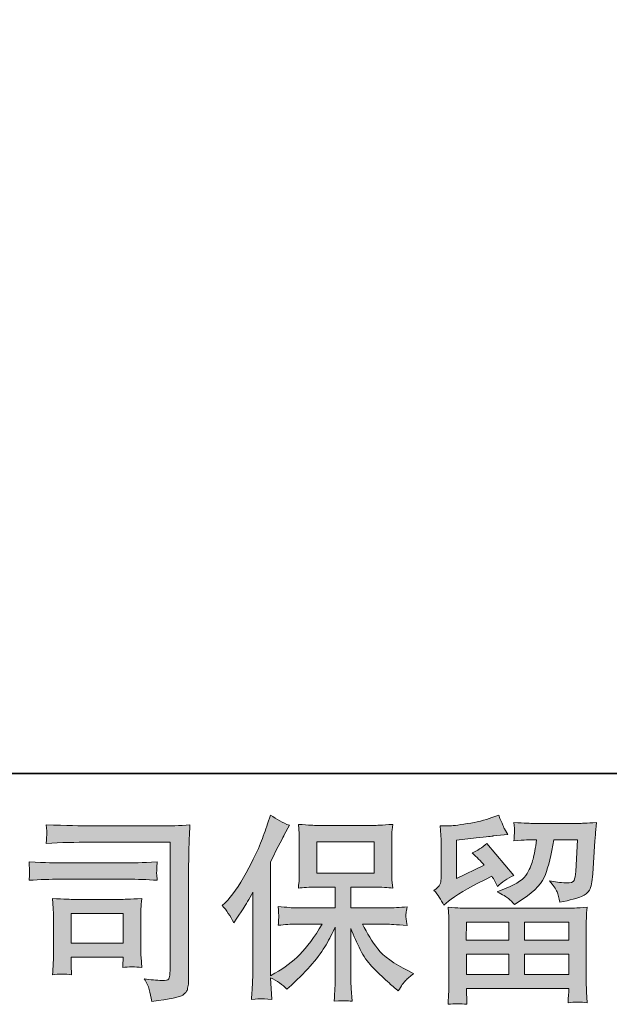
# Model space of a CAD drawing. Units: inches. Extents: x -412 to 763, y -602 to 239.
# Drawn here: x -249 to -161, y -602 to -456 of the extents above; entities that cross this region are included whole.
import ezdxf

# ---------------------------------------------------------------- set-up
doc = ezdxf.new("R2010")
doc.units = ezdxf.units.IN
doc.header["$MEASUREMENT"] = 0
doc.layers.add('图层 1', color=7, linetype='Continuous')

msp = doc.modelspace()

# ---------------------------------------------------------------- hatches: boundary and pattern name
at = {"layer": '图层 1'}
h = msp.add_hatch(color=7, dxfattribs=at)
h.dxf.hatch_style = 2
edge = h.paths.add_edge_path()
edge.add_spline(control_points=[(-218.73, -587.44), (-218.73, -587.44), (-218.29, -587), (-218.29, -587), (-217.31, -586.03), (-216.29, -584.54), (-215.2, -582.56), (-214.12, -580.57), (-213.4, -579.11), (-213.04, -578.17), (-212.69, -577.24), (-212.33, -576.27), (-212, -575.28), (-212, -575.28), (-211.58, -573.99), (-211.58, -573.99), (-210.67, -574.65), (-209.73, -575.16), (-208.78, -575.51), (-208.78, -575.51), (-209.54, -576.94), (-209.54, -576.94), (-209.67, -577.18), (-210.36, -578.51), (-211.58, -580.95), (-211.58, -580.95), (-211.58, -597.85), (-211.58, -597.85), (-211.58, -597.85), (-210.92, -597.47), (-210.92, -597.47), (-209.52, -596.69), (-208.29, -595.76), (-207.24, -594.69), (-206.18, -593.62), (-205.07, -592.12), (-203.91, -590.19), (-203.91, -590.19), (-207.83, -590.19), (-207.83, -590.19), (-208.53, -590.19), (-209.39, -590.24), (-210.42, -590.36), (-210.41, -590.01), (-210.39, -589.74), (-210.37, -589.51), (-210.35, -589.3), (-210.34, -589.13), (-210.35, -589.01), (-210.36, -588.88), (-210.4, -588.4), (-210.45, -587.56), (-209.13, -587.7), (-208.26, -587.77), (-207.83, -587.77), (-207.83, -587.77), (-201.96, -587.77), (-201.96, -587.77), (-201.96, -587.77), (-201.96, -584.69), (-201.96, -584.69), (-201.96, -584.69), (-204.76, -584.69), (-204.76, -584.69), (-205.83, -584.69), (-206.72, -584.74), (-207.44, -584.84), (-207.38, -584.3), (-207.35, -583.89), (-207.33, -583.61), (-207.31, -583.33), (-207.3, -582.95), (-207.3, -582.47), (-207.3, -582.47), (-207.3, -577.86), (-207.3, -577.86), (-207.3, -577.29), (-207.31, -576.9), (-207.33, -576.71), (-207.33, -576.71), (-207.44, -575.38), (-207.44, -575.38), (-205.84, -575.48), (-204.96, -575.53), (-204.76, -575.53), (-204.76, -575.53), (-196.18, -575.53), (-196.18, -575.53), (-195.98, -575.53), (-195.07, -575.48), (-193.43, -575.38), (-193.51, -575.97), (-193.56, -576.43), (-193.57, -576.76), (-193.58, -577.08), (-193.58, -577.45), (-193.58, -577.86), (-193.58, -577.86), (-193.58, -582.47), (-193.58, -582.47), (-193.58, -583.08), (-193.57, -583.46), (-193.55, -583.63), (-193.55, -583.63), (-193.43, -584.84), (-193.43, -584.84), (-194.16, -584.74), (-195.09, -584.69), (-196.21, -584.69), (-196.21, -584.69), (-199.66, -584.69), (-199.66, -584.69), (-199.66, -584.69), (-199.66, -587.77), (-199.66, -587.77), (-199.66, -587.77), (-194.31, -587.77), (-194.31, -587.77), (-193.37, -587.77), (-192.37, -587.72), (-191.3, -587.62), (-191.37, -588.03), (-191.43, -588.33), (-191.46, -588.51), (-191.49, -588.7), (-191.5, -588.84), (-191.49, -588.95), (-191.48, -589.05), (-191.41, -589.53), (-191.3, -590.39), (-192.93, -590.25), (-193.94, -590.19), (-194.31, -590.19), (-194.31, -590.19), (-197.9, -590.19), (-197.9, -590.19), (-197.26, -591.55), (-196.51, -592.78), (-195.65, -593.87), (-194.79, -594.96), (-193.27, -596.05), (-191.09, -597.14), (-191.09, -597.14), (-190.3, -597.55), (-190.3, -597.55), (-190.83, -597.9), (-191.24, -598.24), (-191.53, -598.55), (-191.82, -598.86), (-192.18, -599.37), (-192.61, -600.07), (-192.61, -600.07), (-193.02, -599.75), (-193.02, -599.75), (-193.24, -599.59), (-193.73, -599.15), (-194.5, -598.44), (-195.27, -597.73), (-195.96, -597.06), (-196.58, -596.41), (-197.19, -595.77), (-197.75, -594.95), (-198.25, -593.97), (-198.76, -592.98), (-199.23, -591.94), (-199.66, -590.83), (-199.66, -590.83), (-199.66, -598.23), (-199.66, -598.23), (-199.66, -598.79), (-199.64, -599.3), (-199.6, -599.75), (-199.6, -599.75), (-199.45, -601.62), (-199.45, -601.62), (-199.87, -601.6), (-200.19, -601.58), (-200.41, -601.56), (-200.63, -601.54), (-201.21, -601.56), (-202.13, -601.62), (-202.09, -600.86), (-202.05, -600.21), (-202.02, -599.7), (-201.98, -599.18), (-201.96, -598.69), (-201.96, -598.23), (-201.96, -598.23), (-201.96, -590.62), (-201.96, -590.62), (-202.37, -591.48), (-202.82, -592.35), (-203.33, -593.24), (-203.84, -594.12), (-204.52, -595.07), (-205.38, -596.06), (-206.23, -597.06), (-207.27, -598.11), (-208.48, -599.22), (-208.48, -599.22), (-209.15, -599.83), (-209.15, -599.83), (-209.77, -599.17), (-210.58, -598.61), (-211.59, -598.14), (-211.59, -598.14), (-211.39, -601.35), (-211.39, -601.35), (-212.29, -601.3), (-212.82, -601.26), (-212.99, -601.25), (-213.15, -601.24), (-213.62, -601.28), (-214.4, -601.35), (-214.34, -600.4), (-214.29, -599.61), (-214.25, -598.99), (-214.22, -598.36), (-214.2, -597.72), (-214.2, -597.06), (-214.2, -597.06), (-214.2, -585.45), (-214.2, -585.45), (-214.76, -586.46), (-215.25, -587.28), (-215.66, -587.91), (-215.66, -587.91), (-216.56, -589.28), (-216.56, -589.28), (-216.56, -589.28), (-217.03, -590.01), (-217.03, -590.01), (-217.56, -588.98), (-218.12, -588.12), (-218.73, -587.44)], knot_values=[0, 0, 0, 0, 1, 1, 1, 2, 2, 2, 3, 3, 3, 4, 4, 4, 5, 5, 5, 6, 6, 6, 7, 7, 7, 8, 8, 8, 9, 9, 9, 10, 10, 10, 11, 11, 11, 12, 12, 12, 13, 13, 13, 14, 14, 14, 15, 15, 15, 16, 16, 16, 17, 17, 17, 18, 18, 18, 19, 19, 19, 20, 20, 20, 21, 21, 21, 22, 22, 22, 23, 23, 23, 24, 24, 24, 25, 25, 25, 26, 26, 26, 27, 27, 27, 28, 28, 28, 29, 29, 29, 30, 30, 30, 31, 31, 31, 32, 32, 32, 33, 33, 33, 34, 34, 34, 35, 35, 35, 36, 36, 36, 37, 37, 37, 38, 38, 38, 39, 39, 39, 40, 40, 40, 41, 41, 41, 42, 42, 42, 43, 43, 43, 44, 44, 44, 45, 45, 45, 46, 46, 46, 47, 47, 47, 48, 48, 48, 49, 49, 49, 50, 50, 50, 51, 51, 51, 52, 52, 52, 53, 53, 53, 54, 54, 54, 55, 55, 55, 56, 56, 56, 57, 57, 57, 58, 58, 58, 59, 59, 59, 60, 60, 60, 61, 61, 61, 62, 62, 62, 63, 63, 63, 64, 64, 64, 65, 65, 65, 66, 66, 66, 67, 67, 67, 68, 68, 68, 69, 69, 69, 70, 70, 70, 71, 71, 71, 72, 72, 72, 73, 73, 73, 74, 74, 74, 75, 75, 75, 76, 76, 76, 77, 77, 77, 78, 78, 78, 78], degree=3, periodic=0)
h.paths.add_polyline_path([(-204.69, -582.62), (-196.19, -582.62), (-196.19, -577.95), (-204.69, -577.95)])
h = msp.add_hatch(color=7, dxfattribs=at)
h.dxf.hatch_style = 2
h.paths.add_polyline_path([(-182.49, -589.89), (-176.2, -589.89), (-176.2, -592.58), (-182.52, -592.58)])
edge = h.paths.add_edge_path()
edge.add_spline(control_points=[(-185.85, -587.36), (-185.85, -587.36), (-185.18, -586.8), (-185.18, -586.8), (-184.13, -585.95), (-182.33, -584.88), (-179.78, -583.59), (-179.78, -583.59), (-178.73, -583.06), (-178.73, -583.06), (-178.41, -583.55), (-178.13, -584.07), (-177.88, -584.61), (-177.23, -583.97), (-176.43, -583.41), (-175.45, -582.95), (-175.45, -582.95), (-179.46, -578.21), (-179.46, -578.21), (-180.18, -578.83), (-180.91, -579.3), (-181.65, -579.61), (-180.97, -580.24), (-180.36, -580.84), (-179.84, -581.43), (-179.84, -581.43), (-183.96, -583.41), (-183.96, -583.41), (-183.96, -583.41), (-183.96, -577.74), (-183.96, -577.74), (-183.96, -577.74), (-181.03, -577.39), (-181.03, -577.39), (-179.48, -577.22), (-178.64, -577.12), (-178.52, -577.1), (-178.52, -577.1), (-176.36, -576.89), (-176.36, -576.89), (-176.36, -576.89), (-176.85, -576.02), (-176.85, -576.02), (-176.89, -575.98), (-177.18, -575.32), (-177.7, -574.03), (-177.7, -574.03), (-178.7, -574.38), (-178.7, -574.38), (-179.75, -574.75), (-180.98, -575.04), (-182.38, -575.27), (-183.78, -575.49), (-184.71, -575.61), (-185.15, -575.61), (-185.15, -575.61), (-186.4, -575.61), (-186.4, -575.61), (-186.4, -575.61), (-186.29, -576.98), (-186.29, -576.98), (-186.27, -577.18), (-186.26, -577.61), (-186.26, -578.27), (-186.26, -578.27), (-186.26, -583.44), (-186.26, -583.44), (-186.26, -583.75), (-186.32, -584.04), (-186.43, -584.3), (-186.55, -584.56), (-186.84, -584.86), (-187.31, -585.17), (-186.75, -585.81), (-186.26, -586.54), (-185.85, -587.36)], knot_values=[0, 0, 0, 0, 1, 1, 1, 2, 2, 2, 3, 3, 3, 4, 4, 4, 5, 5, 5, 6, 6, 6, 7, 7, 7, 8, 8, 8, 9, 9, 9, 10, 10, 10, 11, 11, 11, 12, 12, 12, 13, 13, 13, 14, 14, 14, 15, 15, 15, 16, 16, 16, 17, 17, 17, 18, 18, 18, 19, 19, 19, 20, 20, 20, 21, 21, 21, 22, 22, 22, 23, 23, 23, 24, 24, 24, 25, 25, 25, 25], degree=3, periodic=0)
edge = h.paths.add_edge_path()
edge.add_spline(control_points=[(-182.42, -602.08), (-182.42, -602.08), (-182.45, -601.27), (-182.45, -601.27), (-182.45, -601.27), (-182.48, -600.42), (-182.48, -600.42), (-182.48, -600.42), (-182.48, -599.72), (-182.48, -599.72), (-182.48, -599.72), (-167.31, -599.72), (-167.31, -599.72), (-167.31, -599.72), (-167.31, -600.36), (-167.31, -600.36), (-167.31, -600.4), (-167.33, -600.57), (-167.36, -600.9), (-167.39, -601.22), (-167.4, -601.54), (-167.4, -601.85), (-166.44, -601.73), (-165.49, -601.73), (-164.56, -601.85), (-164.56, -601.85), (-164.67, -600.21), (-164.67, -600.21), (-164.69, -600), (-164.7, -599.46), (-164.7, -598.61), (-164.7, -598.61), (-164.7, -590.46), (-164.7, -590.46), (-164.7, -589.87), (-164.7, -589.42), (-164.69, -589.09), (-164.68, -588.75), (-164.63, -588.29), (-164.56, -587.68), (-166.15, -587.78), (-167.12, -587.83), (-167.45, -587.83), (-167.45, -587.83), (-182.52, -587.83), (-182.52, -587.83), (-182.81, -587.83), (-183.71, -587.78), (-185.23, -587.68), (-185.23, -587.68), (-185.12, -589.11), (-185.12, -589.11), (-185.1, -589.33), (-185.09, -589.79), (-185.09, -590.49), (-185.09, -590.49), (-185.09, -598.55), (-185.09, -598.55), (-185.09, -599.25), (-185.1, -599.81), (-185.12, -600.24), (-185.14, -600.67), (-185.18, -601.29), (-185.23, -602.08), (-184.31, -601.97), (-183.37, -601.97), (-182.42, -602.08)], knot_values=[0, 0, 0, 0, 1, 1, 1, 2, 2, 2, 3, 3, 3, 4, 4, 4, 5, 5, 5, 6, 6, 6, 7, 7, 7, 8, 8, 8, 9, 9, 9, 10, 10, 10, 11, 11, 11, 12, 12, 12, 13, 13, 13, 14, 14, 14, 15, 15, 15, 16, 16, 16, 17, 17, 17, 18, 18, 18, 19, 19, 19, 20, 20, 20, 21, 21, 21, 22, 22, 22, 22], degree=3, periodic=0)
h.paths.add_polyline_path([(-182.48, -594.65), (-176.2, -594.65), (-176.2, -597.65), (-182.48, -597.65)])
h.paths.add_polyline_path([(-173.9, -594.65), (-167.31, -594.65), (-167.31, -597.65), (-173.9, -597.65)])
h.paths.add_polyline_path([(-173.9, -589.89), (-167.31, -589.89), (-167.31, -592.58), (-173.9, -592.58)])
edge = h.paths.add_edge_path()
edge.add_spline(control_points=[(-176.27, -586.38), (-175.99, -586.62), (-175.68, -586.92), (-175.34, -587.27), (-175.34, -587.27), (-174.09, -586.42), (-174.09, -586.42), (-172.29, -585.22), (-171.18, -584.02), (-170.75, -582.84), (-170.33, -581.66), (-169.92, -579.93), (-169.53, -577.65), (-169.53, -577.65), (-165.99, -577.65), (-165.99, -577.65), (-165.99, -577.65), (-166.28, -582.36), (-166.28, -582.36), (-166.32, -582.97), (-166.4, -583.4), (-166.52, -583.69), (-166.63, -583.97), (-167.03, -584.1), (-167.71, -584.06), (-168.59, -584.04), (-169.41, -583.93), (-170.17, -583.74), (-169.58, -584.44), (-169.21, -584.98), (-169.05, -585.38), (-168.88, -585.78), (-168.75, -586.3), (-168.65, -586.92), (-167.05, -586.63), (-165.98, -586.36), (-165.42, -586.1), (-164.87, -585.85), (-164.47, -585.52), (-164.23, -585.12), (-163.98, -584.72), (-163.82, -583.93), (-163.74, -582.74), (-163.74, -582.74), (-163.42, -577.83), (-163.42, -577.83), (-163.42, -577.71), (-163.4, -577.43), (-163.36, -576.97), (-163.32, -576.52), (-163.26, -575.89), (-163.18, -575.09), (-164.68, -575.19), (-165.54, -575.24), (-165.76, -575.24), (-165.76, -575.24), (-172.6, -575.24), (-172.6, -575.24), (-172.87, -575.24), (-173.82, -575.19), (-175.46, -575.09), (-175.38, -575.79), (-175.35, -576.22), (-175.36, -576.39), (-175.37, -576.54), (-175.38, -576.73), (-175.39, -576.92), (-175.4, -577.13), (-175.42, -577.42), (-175.46, -577.8), (-173.88, -577.7), (-172.93, -577.65), (-172.6, -577.65), (-172.6, -577.65), (-172.07, -577.65), (-172.07, -577.65), (-172.26, -578.92), (-172.44, -579.88), (-172.6, -580.52), (-172.75, -581.16), (-173.05, -581.88), (-173.49, -582.68), (-173.93, -583.48), (-174.96, -584.2), (-176.6, -584.85), (-176.6, -584.85), (-177.95, -585.37), (-177.95, -585.37), (-177.11, -585.8), (-176.55, -586.13), (-176.27, -586.38)], knot_values=[0, 0, 0, 0, 1, 1, 1, 2, 2, 2, 3, 3, 3, 4, 4, 4, 5, 5, 5, 6, 6, 6, 7, 7, 7, 8, 8, 8, 9, 9, 9, 10, 10, 10, 11, 11, 11, 12, 12, 12, 13, 13, 13, 14, 14, 14, 15, 15, 15, 16, 16, 16, 17, 17, 17, 18, 18, 18, 19, 19, 19, 20, 20, 20, 21, 21, 21, 22, 22, 22, 23, 23, 23, 24, 24, 24, 25, 25, 25, 26, 26, 26, 27, 27, 27, 28, 28, 28, 29, 29, 29, 30, 30, 30, 30], degree=3, periodic=0)
h = msp.add_hatch(color=7, dxfattribs=at)
h.dxf.hatch_style = 2
edge = h.paths.add_edge_path()
edge.add_spline(control_points=[(-238.33, -578.02), (-238.33, -578.02), (-226.49, -578.02), (-226.49, -578.02), (-226.49, -578.02), (-226.49, -597.03), (-226.49, -597.03), (-226.49, -597.03), (-226.52, -597.52), (-226.52, -597.52), (-226.54, -597.86), (-226.6, -598.12), (-226.69, -598.31), (-226.78, -598.51), (-227.12, -598.59), (-227.72, -598.55), (-228.5, -598.53), (-229.37, -598.45), (-230.32, -598.31), (-229.97, -598.86), (-229.73, -599.39), (-229.58, -599.89), (-229.44, -600.4), (-229.31, -600.98), (-229.21, -601.65), (-226.49, -601.31), (-224.94, -601), (-224.59, -600.71), (-224.23, -600.42), (-224.03, -600.18), (-223.97, -600.02), (-223.9, -599.85), (-223.85, -599.61), (-223.8, -599.29), (-223.76, -598.97), (-223.73, -598.76), (-223.73, -598.66), (-223.73, -598.66), (-223.73, -581.88), (-223.73, -581.88), (-223.73, -581.03), (-223.72, -580.11), (-223.69, -579.13), (-223.66, -578.14), (-223.61, -576.92), (-223.55, -575.46), (-225.08, -575.56), (-226.51, -575.61), (-227.87, -575.61), (-227.87, -575.61), (-238.3, -575.61), (-238.3, -575.61), (-239.65, -575.61), (-241.84, -575.55), (-244.88, -575.43), (-244.8, -576.18), (-244.76, -576.65), (-244.76, -576.83), (-244.78, -576.97), (-244.82, -577.43), (-244.88, -578.2), (-242.7, -578.08), (-240.52, -578.02), (-238.33, -578.02)], knot_values=[0, 0, 0, 0, 1, 1, 1, 2, 2, 2, 3, 3, 3, 4, 4, 4, 5, 5, 5, 6, 6, 6, 7, 7, 7, 8, 8, 8, 9, 9, 9, 10, 10, 10, 11, 11, 11, 12, 12, 12, 13, 13, 13, 14, 14, 14, 15, 15, 15, 16, 16, 16, 17, 17, 17, 18, 18, 18, 19, 19, 19, 20, 20, 20, 21, 21, 21, 21], degree=3, periodic=0)
edge = h.paths.add_edge_path()
edge.add_spline(control_points=[(-242.83, -583.52), (-242.83, -583.52), (-232.77, -583.52), (-232.77, -583.52), (-231.41, -583.52), (-229.94, -583.57), (-228.38, -583.67), (-228.38, -583.67), (-228.47, -582.84), (-228.47, -582.84), (-228.47, -582.84), (-228.49, -582.66), (-228.47, -582.31), (-228.47, -582.31), (-228.47, -581.84), (-228.47, -581.84), (-228.47, -581.66), (-228.44, -581.37), (-228.38, -580.96), (-230.74, -581.06), (-232.18, -581.1), (-232.71, -581.1), (-232.71, -581.1), (-242.8, -581.1), (-242.8, -581.1), (-243.36, -581.1), (-244.9, -581.06), (-247.42, -580.96), (-247.38, -581.7), (-247.35, -582.16), (-247.33, -582.34), (-247.33, -582.51), (-247.34, -582.67), (-247.35, -582.84), (-247.36, -583), (-247.38, -583.28), (-247.42, -583.67), (-245.8, -583.57), (-244.27, -583.52), (-242.83, -583.52)], knot_values=[0, 0, 0, 0, 1, 1, 1, 2, 2, 2, 3, 3, 3, 4, 4, 4, 5, 5, 5, 6, 6, 6, 7, 7, 7, 8, 8, 8, 9, 9, 9, 10, 10, 10, 11, 11, 11, 12, 12, 12, 13, 13, 13, 13], degree=3, periodic=0)
edge = h.paths.add_edge_path()
edge.add_spline(control_points=[(-241.1, -597.7), (-241.16, -597), (-241.19, -596.48), (-241.19, -596.15), (-241.19, -596.15), (-241.19, -595.1), (-241.19, -595.1), (-241.19, -595.1), (-233.43, -595.1), (-233.43, -595.1), (-233.43, -595.1), (-233.43, -595.48), (-233.43, -595.48), (-233.43, -595.52), (-233.45, -595.65), (-233.48, -595.9), (-233.51, -596.14), (-233.52, -596.38), (-233.52, -596.62), (-232.61, -596.5), (-231.68, -596.5), (-230.7, -596.62), (-230.7, -596.62), (-230.79, -595.1), (-230.79, -595.1), (-230.81, -594.81), (-230.82, -594.34), (-230.82, -593.68), (-230.82, -593.68), (-230.82, -589.2), (-230.82, -589.2), (-230.82, -588.71), (-230.82, -588.27), (-230.81, -587.9), (-230.8, -587.52), (-230.76, -587.01), (-230.7, -586.38), (-232.43, -586.47), (-233.48, -586.52), (-233.88, -586.52), (-233.88, -586.52), (-240.81, -586.52), (-240.81, -586.52), (-241.14, -586.52), (-242.18, -586.47), (-243.95, -586.38), (-243.95, -586.38), (-243.83, -587.88), (-243.83, -587.88), (-243.81, -588.11), (-243.8, -588.58), (-243.8, -589.29), (-243.8, -589.29), (-243.8, -594.66), (-243.8, -594.66), (-243.8, -595.3), (-243.81, -595.81), (-243.83, -596.18), (-243.85, -596.55), (-243.89, -597.06), (-243.95, -597.7), (-243.03, -597.58), (-242.09, -597.58), (-241.1, -597.7)], knot_values=[0, 0, 0, 0, 1, 1, 1, 2, 2, 2, 3, 3, 3, 4, 4, 4, 5, 5, 5, 6, 6, 6, 7, 7, 7, 8, 8, 8, 9, 9, 9, 10, 10, 10, 11, 11, 11, 12, 12, 12, 13, 13, 13, 14, 14, 14, 15, 15, 15, 16, 16, 16, 17, 17, 17, 18, 18, 18, 19, 19, 19, 20, 20, 20, 21, 21, 21, 21], degree=3, periodic=0)
h.paths.add_polyline_path([(-241.19, -588.59), (-233.43, -588.59), (-233.43, -593.03), (-241.19, -593.03)])

# ---------------------------------------------------------------- linework, layer by layer
at = {"layer": '图层 1', "color": 7, "lineweight": 35}
msp.add_lwpolyline([(762.64, -567.83), (-408.8, -567.83), (-408.8, 190.96), (762.64, 190.96), (762.64, -567.83), (762.64, -567.83)], dxfattribs=at)
at = {"layer": '图层 1', "color": 7, "lineweight": 0}
for points in [[(-204.69, -582.62), (-196.19, -582.62), (-196.19, -577.95), (-204.69, -577.95), (-204.69, -582.62)], [(-241.19, -588.59), (-233.43, -588.59), (-233.43, -593.03), (-241.19, -593.03), (-241.19, -588.59)], [(-182.49, -589.89), (-176.2, -589.89), (-176.2, -592.58), (-182.52, -592.58), (-182.49, -589.89)], [(-173.9, -589.89), (-167.31, -589.89), (-167.31, -592.58), (-173.9, -592.58), (-173.9, -589.89)], [(-182.48, -594.65), (-176.2, -594.65), (-176.2, -597.65), (-182.48, -597.65), (-182.48, -594.65)], [(-173.9, -594.65), (-167.31, -594.65), (-167.31, -597.65), (-173.9, -597.65), (-173.9, -594.65)]]:
    msp.add_lwpolyline(points, dxfattribs=at)
for points, knots in [([(-218.73, -587.44), (-218.73, -587.44), (-218.29, -587), (-218.29, -587), (-217.31, -586.03), (-216.29, -584.54), (-215.2, -582.56), (-214.12, -580.57), (-213.4, -579.11), (-213.04, -578.17), (-212.69, -577.24), (-212.33, -576.27), (-212, -575.28), (-212, -575.28), (-211.58, -573.99), (-211.58, -573.99), (-210.67, -574.65), (-209.73, -575.16), (-208.78, -575.51), (-208.78, -575.51), (-209.54, -576.94), (-209.54, -576.94), (-209.67, -577.18), (-210.36, -578.51), (-211.58, -580.95), (-211.58, -580.95), (-211.58, -597.85), (-211.58, -597.85), (-211.58, -597.85), (-210.92, -597.47), (-210.92, -597.47), (-209.52, -596.69), (-208.29, -595.76), (-207.24, -594.69), (-206.18, -593.62), (-205.07, -592.12), (-203.91, -590.19), (-203.91, -590.19), (-207.83, -590.19), (-207.83, -590.19), (-208.53, -590.19), (-209.39, -590.24), (-210.42, -590.36), (-210.41, -590.01), (-210.39, -589.74), (-210.37, -589.51), (-210.35, -589.3), (-210.34, -589.13), (-210.35, -589.01), (-210.36, -588.88), (-210.4, -588.4), (-210.45, -587.56), (-209.13, -587.7), (-208.26, -587.77), (-207.83, -587.77), (-207.83, -587.77), (-201.96, -587.77), (-201.96, -587.77), (-201.96, -587.77), (-201.96, -584.69), (-201.96, -584.69), (-201.96, -584.69), (-204.76, -584.69), (-204.76, -584.69), (-205.83, -584.69), (-206.72, -584.74), (-207.44, -584.84), (-207.38, -584.3), (-207.35, -583.89), (-207.33, -583.61), (-207.31, -583.33), (-207.3, -582.95), (-207.3, -582.47), (-207.3, -582.47), (-207.3, -577.86), (-207.3, -577.86), (-207.3, -577.29), (-207.31, -576.9), (-207.33, -576.71), (-207.33, -576.71), (-207.44, -575.38), (-207.44, -575.38), (-205.84, -575.48), (-204.96, -575.53), (-204.76, -575.53), (-204.76, -575.53), (-196.18, -575.53), (-196.18, -575.53), (-195.98, -575.53), (-195.07, -575.48), (-193.43, -575.38), (-193.51, -575.97), (-193.56, -576.43), (-193.57, -576.76), (-193.58, -577.08), (-193.58, -577.45), (-193.58, -577.86), (-193.58, -577.86), (-193.58, -582.47), (-193.58, -582.47), (-193.58, -583.08), (-193.57, -583.46), (-193.55, -583.63), (-193.55, -583.63), (-193.43, -584.84), (-193.43, -584.84), (-194.16, -584.74), (-195.09, -584.69), (-196.21, -584.69), (-196.21, -584.69), (-199.66, -584.69), (-199.66, -584.69), (-199.66, -584.69), (-199.66, -587.77), (-199.66, -587.77), (-199.66, -587.77), (-194.31, -587.77), (-194.31, -587.77), (-193.37, -587.77), (-192.37, -587.72), (-191.3, -587.62), (-191.37, -588.03), (-191.43, -588.33), (-191.46, -588.51), (-191.49, -588.7), (-191.5, -588.84), (-191.49, -588.95), (-191.48, -589.05), (-191.41, -589.53), (-191.3, -590.39), (-192.93, -590.25), (-193.94, -590.19), (-194.31, -590.19), (-194.31, -590.19), (-197.9, -590.19), (-197.9, -590.19), (-197.26, -591.55), (-196.51, -592.78), (-195.65, -593.87), (-194.79, -594.96), (-193.27, -596.05), (-191.09, -597.14), (-191.09, -597.14), (-190.3, -597.55), (-190.3, -597.55), (-190.83, -597.9), (-191.24, -598.24), (-191.53, -598.55), (-191.82, -598.86), (-192.18, -599.37), (-192.61, -600.07), (-192.61, -600.07), (-193.02, -599.75), (-193.02, -599.75), (-193.24, -599.59), (-193.73, -599.15), (-194.5, -598.44), (-195.27, -597.73), (-195.96, -597.06), (-196.58, -596.41), (-197.19, -595.77), (-197.75, -594.95), (-198.25, -593.97), (-198.76, -592.98), (-199.23, -591.94), (-199.66, -590.83), (-199.66, -590.83), (-199.66, -598.23), (-199.66, -598.23), (-199.66, -598.79), (-199.64, -599.3), (-199.6, -599.75), (-199.6, -599.75), (-199.45, -601.62), (-199.45, -601.62), (-199.87, -601.6), (-200.19, -601.58), (-200.41, -601.56), (-200.63, -601.54), (-201.21, -601.56), (-202.13, -601.62), (-202.09, -600.86), (-202.05, -600.21), (-202.02, -599.7), (-201.98, -599.18), (-201.96, -598.69), (-201.96, -598.23), (-201.96, -598.23), (-201.96, -590.62), (-201.96, -590.62), (-202.37, -591.48), (-202.82, -592.35), (-203.33, -593.24), (-203.84, -594.12), (-204.52, -595.07), (-205.38, -596.06), (-206.23, -597.06), (-207.27, -598.11), (-208.48, -599.22), (-208.48, -599.22), (-209.15, -599.83), (-209.15, -599.83), (-209.77, -599.17), (-210.58, -598.61), (-211.59, -598.14), (-211.59, -598.14), (-211.39, -601.35), (-211.39, -601.35), (-212.29, -601.3), (-212.82, -601.26), (-212.99, -601.25), (-213.15, -601.24), (-213.62, -601.28), (-214.4, -601.35), (-214.34, -600.4), (-214.29, -599.61), (-214.25, -598.99), (-214.22, -598.36), (-214.2, -597.72), (-214.2, -597.06), (-214.2, -597.06), (-214.2, -585.45), (-214.2, -585.45), (-214.76, -586.46), (-215.25, -587.28), (-215.66, -587.91), (-215.66, -587.91), (-216.56, -589.28), (-216.56, -589.28), (-216.56, -589.28), (-217.03, -590.01), (-217.03, -590.01), (-217.56, -588.98), (-218.12, -588.12), (-218.73, -587.44)], [0, 0, 0, 0, 1, 1, 1, 2, 2, 2, 3, 3, 3, 4, 4, 4, 5, 5, 5, 6, 6, 6, 7, 7, 7, 8, 8, 8, 9, 9, 9, 10, 10, 10, 11, 11, 11, 12, 12, 12, 13, 13, 13, 14, 14, 14, 15, 15, 15, 16, 16, 16, 17, 17, 17, 18, 18, 18, 19, 19, 19, 20, 20, 20, 21, 21, 21, 22, 22, 22, 23, 23, 23, 24, 24, 24, 25, 25, 25, 26, 26, 26, 27, 27, 27, 28, 28, 28, 29, 29, 29, 30, 30, 30, 31, 31, 31, 32, 32, 32, 33, 33, 33, 34, 34, 34, 35, 35, 35, 36, 36, 36, 37, 37, 37, 38, 38, 38, 39, 39, 39, 40, 40, 40, 41, 41, 41, 42, 42, 42, 43, 43, 43, 44, 44, 44, 45, 45, 45, 46, 46, 46, 47, 47, 47, 48, 48, 48, 49, 49, 49, 50, 50, 50, 51, 51, 51, 52, 52, 52, 53, 53, 53, 54, 54, 54, 55, 55, 55, 56, 56, 56, 57, 57, 57, 58, 58, 58, 59, 59, 59, 60, 60, 60, 61, 61, 61, 62, 62, 62, 63, 63, 63, 64, 64, 64, 65, 65, 65, 66, 66, 66, 67, 67, 67, 68, 68, 68, 69, 69, 69, 70, 70, 70, 71, 71, 71, 72, 72, 72, 73, 73, 73, 74, 74, 74, 75, 75, 75, 76, 76, 76, 77, 77, 77, 78, 78, 78, 78]), ([(-185.85, -587.36), (-185.85, -587.36), (-185.18, -586.8), (-185.18, -586.8), (-184.13, -585.95), (-182.33, -584.88), (-179.78, -583.59), (-179.78, -583.59), (-178.73, -583.06), (-178.73, -583.06), (-178.41, -583.55), (-178.13, -584.07), (-177.88, -584.61), (-177.23, -583.97), (-176.43, -583.41), (-175.45, -582.95), (-175.45, -582.95), (-179.46, -578.21), (-179.46, -578.21), (-180.18, -578.83), (-180.91, -579.3), (-181.65, -579.61), (-180.97, -580.24), (-180.36, -580.84), (-179.84, -581.43), (-179.84, -581.43), (-183.96, -583.41), (-183.96, -583.41), (-183.96, -583.41), (-183.96, -577.74), (-183.96, -577.74), (-183.96, -577.74), (-181.03, -577.39), (-181.03, -577.39), (-179.48, -577.22), (-178.64, -577.12), (-178.52, -577.1), (-178.52, -577.1), (-176.36, -576.89), (-176.36, -576.89), (-176.36, -576.89), (-176.85, -576.02), (-176.85, -576.02), (-176.89, -575.98), (-177.18, -575.32), (-177.7, -574.03), (-177.7, -574.03), (-178.7, -574.38), (-178.7, -574.38), (-179.75, -574.75), (-180.98, -575.04), (-182.38, -575.27), (-183.78, -575.49), (-184.71, -575.61), (-185.15, -575.61), (-185.15, -575.61), (-186.4, -575.61), (-186.4, -575.61), (-186.4, -575.61), (-186.29, -576.98), (-186.29, -576.98), (-186.27, -577.18), (-186.26, -577.61), (-186.26, -578.27), (-186.26, -578.27), (-186.26, -583.44), (-186.26, -583.44), (-186.26, -583.75), (-186.32, -584.04), (-186.43, -584.3), (-186.55, -584.56), (-186.84, -584.86), (-187.31, -585.17), (-186.75, -585.81), (-186.26, -586.54), (-185.85, -587.36)], [0, 0, 0, 0, 1, 1, 1, 2, 2, 2, 3, 3, 3, 4, 4, 4, 5, 5, 5, 6, 6, 6, 7, 7, 7, 8, 8, 8, 9, 9, 9, 10, 10, 10, 11, 11, 11, 12, 12, 12, 13, 13, 13, 14, 14, 14, 15, 15, 15, 16, 16, 16, 17, 17, 17, 18, 18, 18, 19, 19, 19, 20, 20, 20, 21, 21, 21, 22, 22, 22, 23, 23, 23, 24, 24, 24, 25, 25, 25, 25]), ([(-238.33, -578.02), (-238.33, -578.02), (-226.49, -578.02), (-226.49, -578.02), (-226.49, -578.02), (-226.49, -597.03), (-226.49, -597.03), (-226.49, -597.03), (-226.52, -597.52), (-226.52, -597.52), (-226.54, -597.86), (-226.6, -598.12), (-226.69, -598.31), (-226.78, -598.51), (-227.12, -598.59), (-227.72, -598.55), (-228.5, -598.53), (-229.37, -598.45), (-230.32, -598.31), (-229.97, -598.86), (-229.73, -599.39), (-229.58, -599.89), (-229.44, -600.4), (-229.31, -600.98), (-229.21, -601.65), (-226.49, -601.31), (-224.94, -601), (-224.59, -600.71), (-224.23, -600.42), (-224.03, -600.18), (-223.97, -600.02), (-223.9, -599.85), (-223.85, -599.61), (-223.8, -599.29), (-223.76, -598.97), (-223.73, -598.76), (-223.73, -598.66), (-223.73, -598.66), (-223.73, -581.88), (-223.73, -581.88), (-223.73, -581.03), (-223.72, -580.11), (-223.69, -579.13), (-223.66, -578.14), (-223.61, -576.92), (-223.55, -575.46), (-225.08, -575.56), (-226.51, -575.61), (-227.87, -575.61), (-227.87, -575.61), (-238.3, -575.61), (-238.3, -575.61), (-239.65, -575.61), (-241.84, -575.55), (-244.88, -575.43), (-244.8, -576.18), (-244.76, -576.65), (-244.76, -576.83), (-244.78, -576.97), (-244.82, -577.43), (-244.88, -578.2), (-242.7, -578.08), (-240.52, -578.02), (-238.33, -578.02)], [0, 0, 0, 0, 1, 1, 1, 2, 2, 2, 3, 3, 3, 4, 4, 4, 5, 5, 5, 6, 6, 6, 7, 7, 7, 8, 8, 8, 9, 9, 9, 10, 10, 10, 11, 11, 11, 12, 12, 12, 13, 13, 13, 14, 14, 14, 15, 15, 15, 16, 16, 16, 17, 17, 17, 18, 18, 18, 19, 19, 19, 20, 20, 20, 21, 21, 21, 21]), ([(-176.27, -586.38), (-175.99, -586.62), (-175.68, -586.92), (-175.34, -587.27), (-175.34, -587.27), (-174.09, -586.42), (-174.09, -586.42), (-172.29, -585.22), (-171.18, -584.02), (-170.75, -582.84), (-170.33, -581.66), (-169.92, -579.93), (-169.53, -577.65), (-169.53, -577.65), (-165.99, -577.65), (-165.99, -577.65), (-165.99, -577.65), (-166.28, -582.36), (-166.28, -582.36), (-166.32, -582.97), (-166.4, -583.4), (-166.52, -583.69), (-166.63, -583.97), (-167.03, -584.1), (-167.71, -584.06), (-168.59, -584.04), (-169.41, -583.93), (-170.17, -583.74), (-169.58, -584.44), (-169.21, -584.98), (-169.05, -585.38), (-168.88, -585.78), (-168.75, -586.3), (-168.65, -586.92), (-167.05, -586.63), (-165.98, -586.36), (-165.42, -586.1), (-164.87, -585.85), (-164.47, -585.52), (-164.23, -585.12), (-163.98, -584.72), (-163.82, -583.93), (-163.74, -582.74), (-163.74, -582.74), (-163.42, -577.83), (-163.42, -577.83), (-163.42, -577.71), (-163.4, -577.43), (-163.36, -576.97), (-163.32, -576.52), (-163.26, -575.89), (-163.18, -575.09), (-164.68, -575.19), (-165.54, -575.24), (-165.76, -575.24), (-165.76, -575.24), (-172.6, -575.24), (-172.6, -575.24), (-172.87, -575.24), (-173.82, -575.19), (-175.46, -575.09), (-175.38, -575.79), (-175.35, -576.22), (-175.36, -576.39), (-175.37, -576.54), (-175.38, -576.73), (-175.39, -576.92), (-175.4, -577.13), (-175.42, -577.42), (-175.46, -577.8), (-173.88, -577.7), (-172.93, -577.65), (-172.6, -577.65), (-172.6, -577.65), (-172.07, -577.65), (-172.07, -577.65), (-172.26, -578.92), (-172.44, -579.88), (-172.6, -580.52), (-172.75, -581.16), (-173.05, -581.88), (-173.49, -582.68), (-173.93, -583.48), (-174.96, -584.2), (-176.6, -584.85), (-176.6, -584.85), (-177.95, -585.37), (-177.95, -585.37), (-177.11, -585.8), (-176.55, -586.13), (-176.27, -586.38)], [0, 0, 0, 0, 1, 1, 1, 2, 2, 2, 3, 3, 3, 4, 4, 4, 5, 5, 5, 6, 6, 6, 7, 7, 7, 8, 8, 8, 9, 9, 9, 10, 10, 10, 11, 11, 11, 12, 12, 12, 13, 13, 13, 14, 14, 14, 15, 15, 15, 16, 16, 16, 17, 17, 17, 18, 18, 18, 19, 19, 19, 20, 20, 20, 21, 21, 21, 22, 22, 22, 23, 23, 23, 24, 24, 24, 25, 25, 25, 26, 26, 26, 27, 27, 27, 28, 28, 28, 29, 29, 29, 30, 30, 30, 30]), ([(-242.83, -583.52), (-242.83, -583.52), (-232.77, -583.52), (-232.77, -583.52), (-231.41, -583.52), (-229.94, -583.57), (-228.38, -583.67), (-228.38, -583.67), (-228.47, -582.84), (-228.47, -582.84), (-228.47, -582.84), (-228.49, -582.66), (-228.47, -582.31), (-228.47, -582.31), (-228.47, -581.84), (-228.47, -581.84), (-228.47, -581.66), (-228.44, -581.37), (-228.38, -580.96), (-230.74, -581.06), (-232.18, -581.1), (-232.71, -581.1), (-232.71, -581.1), (-242.8, -581.1), (-242.8, -581.1), (-243.36, -581.1), (-244.9, -581.06), (-247.42, -580.96), (-247.38, -581.7), (-247.35, -582.16), (-247.33, -582.34), (-247.33, -582.51), (-247.34, -582.67), (-247.35, -582.84), (-247.36, -583), (-247.38, -583.28), (-247.42, -583.67), (-245.8, -583.57), (-244.27, -583.52), (-242.83, -583.52)], [0, 0, 0, 0, 1, 1, 1, 2, 2, 2, 3, 3, 3, 4, 4, 4, 5, 5, 5, 6, 6, 6, 7, 7, 7, 8, 8, 8, 9, 9, 9, 10, 10, 10, 11, 11, 11, 12, 12, 12, 13, 13, 13, 13]), ([(-241.1, -597.7), (-241.16, -597), (-241.19, -596.48), (-241.19, -596.15), (-241.19, -596.15), (-241.19, -595.1), (-241.19, -595.1), (-241.19, -595.1), (-233.43, -595.1), (-233.43, -595.1), (-233.43, -595.1), (-233.43, -595.48), (-233.43, -595.48), (-233.43, -595.52), (-233.45, -595.65), (-233.48, -595.9), (-233.51, -596.14), (-233.52, -596.38), (-233.52, -596.62), (-232.61, -596.5), (-231.68, -596.5), (-230.7, -596.62), (-230.7, -596.62), (-230.79, -595.1), (-230.79, -595.1), (-230.81, -594.81), (-230.82, -594.34), (-230.82, -593.68), (-230.82, -593.68), (-230.82, -589.2), (-230.82, -589.2), (-230.82, -588.71), (-230.82, -588.27), (-230.81, -587.9), (-230.8, -587.52), (-230.76, -587.01), (-230.7, -586.38), (-232.43, -586.47), (-233.48, -586.52), (-233.88, -586.52), (-233.88, -586.52), (-240.81, -586.52), (-240.81, -586.52), (-241.14, -586.52), (-242.18, -586.47), (-243.95, -586.38), (-243.95, -586.38), (-243.83, -587.88), (-243.83, -587.88), (-243.81, -588.11), (-243.8, -588.58), (-243.8, -589.29), (-243.8, -589.29), (-243.8, -594.66), (-243.8, -594.66), (-243.8, -595.3), (-243.81, -595.81), (-243.83, -596.18), (-243.85, -596.55), (-243.89, -597.06), (-243.95, -597.7), (-243.03, -597.58), (-242.09, -597.58), (-241.1, -597.7)], [0, 0, 0, 0, 1, 1, 1, 2, 2, 2, 3, 3, 3, 4, 4, 4, 5, 5, 5, 6, 6, 6, 7, 7, 7, 8, 8, 8, 9, 9, 9, 10, 10, 10, 11, 11, 11, 12, 12, 12, 13, 13, 13, 14, 14, 14, 15, 15, 15, 16, 16, 16, 17, 17, 17, 18, 18, 18, 19, 19, 19, 20, 20, 20, 21, 21, 21, 21]), ([(-182.42, -602.08), (-182.42, -602.08), (-182.45, -601.27), (-182.45, -601.27), (-182.45, -601.27), (-182.48, -600.42), (-182.48, -600.42), (-182.48, -600.42), (-182.48, -599.72), (-182.48, -599.72), (-182.48, -599.72), (-167.31, -599.72), (-167.31, -599.72), (-167.31, -599.72), (-167.31, -600.36), (-167.31, -600.36), (-167.31, -600.4), (-167.33, -600.57), (-167.36, -600.9), (-167.39, -601.22), (-167.4, -601.54), (-167.4, -601.85), (-166.44, -601.73), (-165.49, -601.73), (-164.56, -601.85), (-164.56, -601.85), (-164.67, -600.21), (-164.67, -600.21), (-164.69, -600), (-164.7, -599.46), (-164.7, -598.61), (-164.7, -598.61), (-164.7, -590.46), (-164.7, -590.46), (-164.7, -589.87), (-164.7, -589.42), (-164.69, -589.09), (-164.68, -588.75), (-164.63, -588.29), (-164.56, -587.68), (-166.15, -587.78), (-167.12, -587.83), (-167.45, -587.83), (-167.45, -587.83), (-182.52, -587.83), (-182.52, -587.83), (-182.81, -587.83), (-183.71, -587.78), (-185.23, -587.68), (-185.23, -587.68), (-185.12, -589.11), (-185.12, -589.11), (-185.1, -589.33), (-185.09, -589.79), (-185.09, -590.49), (-185.09, -590.49), (-185.09, -598.55), (-185.09, -598.55), (-185.09, -599.25), (-185.1, -599.81), (-185.12, -600.24), (-185.14, -600.67), (-185.18, -601.29), (-185.23, -602.08), (-184.31, -601.97), (-183.37, -601.97), (-182.42, -602.08)], [0, 0, 0, 0, 1, 1, 1, 2, 2, 2, 3, 3, 3, 4, 4, 4, 5, 5, 5, 6, 6, 6, 7, 7, 7, 8, 8, 8, 9, 9, 9, 10, 10, 10, 11, 11, 11, 12, 12, 12, 13, 13, 13, 14, 14, 14, 15, 15, 15, 16, 16, 16, 17, 17, 17, 18, 18, 18, 19, 19, 19, 20, 20, 20, 21, 21, 21, 22, 22, 22, 22])]:
    msp.add_open_spline(points, degree=3, knots=knots, dxfattribs=at)

doc.saveas('drawing.dxf')
